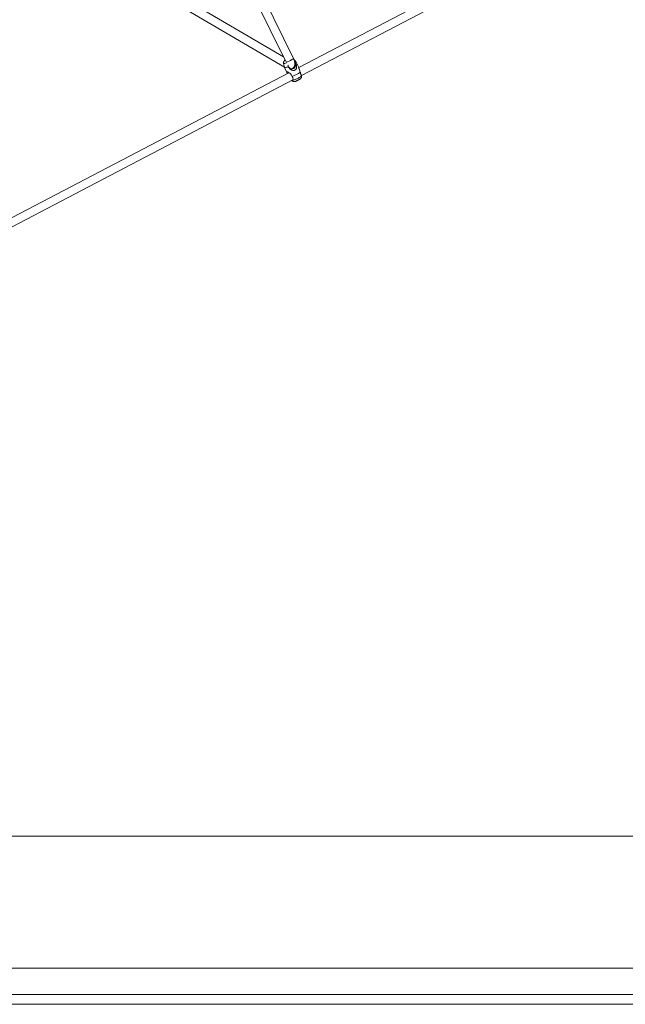
# Model space of a CAD drawing. Units: millimetres. Extents: x 12 to 282, y 7 to 203.
# Drawn here: x 206 to 215, y 89 to 103 of the extents above; entities that cross this region are included whole.
import ezdxf

# ---------------------------------------------------------------- set-up
doc = ezdxf.new("R2010")
doc.units = ezdxf.units.MM

msp = doc.modelspace()

# ---------------------------------------------------------------- linework, layer by layer
at = {"color": 7, "linetype": 'Continuous', "lineweight": 15}
for p, q in [((206.4258, 104.5072), (210.123, 102.3315)), ((210.1084, 102.4793), (206.5045, 104.6002)), ((209.1805, 104.3689), (210.1417, 102.4114)), ((210.2536, 102.4559), (209.2882, 104.4218)), ((212.688, 103.5558), (210.3301, 102.324)), ((210.3705, 102.2097), (212.7927, 103.4751)), ((210.2934, 102.4043), (210.2555, 102.454)), ((210.1105, 102.386), (210.1245, 102.3251)), ((210.1246, 102.3247), (210.157, 102.2555)), ((210.3261, 102.3348), (210.2936, 102.404)), ((210.1878, 102.2496), (200.6872, 97.2862)), ((200.7428, 97.1799), (210.2451, 102.1442)), ((190.0123, 91.1237), (246.6789, 91.1237)), ((186.6789, 89.1994), (250.0123, 89.1994)), ((186.6789, 88.8184), (250.0123, 88.8184)), ((190.0123, 88.6741), (246.6789, 88.6741))]:
    msp.add_line(p, q, dxfattribs=at)
at = {"color": 8, "linetype": 'Continuous', "lineweight": 15, "flags": 128}
msp.add_lwpolyline([(210.1105, 102.386), (210.112, 102.3847), (210.1155, 102.3844), (210.121, 102.3851), (210.1284, 102.3868), (210.1374, 102.3895), (210.1477, 102.3931), (210.1509, 102.3943)], dxfattribs=at)
at = {"color": 7, "linetype": 'Continuous', "lineweight": 15, "flags": 128}
for points in [[(210.1245, 102.3251), (210.1245, 102.325), (210.1262, 102.3235), (210.1303, 102.3232), (210.1365, 102.324), (210.1448, 102.3259), (210.1549, 102.3289), (210.1664, 102.3329), (210.1792, 102.3377)], [(210.1751, 102.3577), (210.1753, 102.3561), (210.1782, 102.3444), (210.1833, 102.3335), (210.1904, 102.3239), (210.1991, 102.316), (210.2092, 102.3101), (210.2201, 102.3065), (210.2315, 102.3053), (210.2429, 102.3065), (210.2538, 102.3102), (210.2638, 102.3161), (210.2725, 102.324), (210.2794, 102.3336), (210.2844, 102.3445), (210.2872, 102.3563), (210.2877, 102.3684), (210.2859, 102.3804), (210.2819, 102.3918), (210.2819, 102.3918)], [(210.2819, 102.3918), (210.2758, 102.4021), (210.2713, 102.4075)], [(210.2849, 102.3929), (210.2901, 102.3975), (210.2931, 102.4011), (210.2937, 102.4037), (210.2934, 102.4043)], [(210.246, 102.1388), (210.2551, 102.1416), (210.2656, 102.1454), (210.2771, 102.1498), (210.2893, 102.1549), (210.3017, 102.1605), (210.3141, 102.1665), (210.3261, 102.1725), (210.3373, 102.1786), (210.3474, 102.1844), (210.356, 102.1898), (210.363, 102.1947), (210.3681, 102.1989), (210.3712, 102.2023), (210.3722, 102.2048)]]:
    msp.add_lwpolyline(points, dxfattribs=at)
at = {"color": 8, "linetype": 'Continuous', "lineweight": 15}
for centre, radius, start, end in [((210.2098, 102.4992), 0.0616, 291.44828, 315.26991), ((209.9955, 102.8479), 0.47, 288.72185, 300.25503)]:
    msp.add_arc(centre, radius, start, end, dxfattribs=at)
at = {"color": 7, "linetype": 'Continuous', "lineweight": 15}
msp.add_arc((210.0771, 102.6434), 0.4737, 289.57661, 305.59126, dxfattribs=at)
for points, knots in [([(210.2428, 102.3146), (210.2458, 102.3167), (210.2519, 102.3209), (210.2594, 102.329), (210.2655, 102.3379), (210.27, 102.3474), (210.273, 102.3572), (210.2748, 102.3675), (210.2754, 102.3785), (210.2746, 102.3906), (210.2724, 102.4042), (210.2686, 102.4187), (210.2636, 102.4333), (210.2584, 102.4457), (210.2549, 102.4531), (210.2536, 102.4559)], [0, 0, 0, 0, 0.0685405, 0.1371504, 0.2039428, 0.2699041, 0.3362701, 0.404776, 0.4781239, 0.5603823, 0.655646, 0.7576739, 0.8536602, 0.9448265, 1, 1, 1, 1]), ([(210.2553, 102.454), (210.255, 102.4546), (210.2544, 102.4555), (210.2536, 102.4562), (210.2532, 102.4566)], [0, 0, 0, 0, 0.5404697, 1, 1, 1, 1]), ([(210.1312, 102.4328), (210.1293, 102.4314), (210.1253, 102.4286), (210.1202, 102.4234), (210.1156, 102.4173), (210.1123, 102.4107), (210.11, 102.403), (210.1091, 102.3947), (210.11, 102.3891), (210.1105, 102.3864)], [0, 0, 0, 0, 0.1571708, 0.3257551, 0.4473496, 0.577616, 0.715058, 0.8581956, 1, 1, 1, 1]), ([(210.1792, 102.3377), (210.1777, 102.3424), (210.1752, 102.3497), (210.1746, 102.3574), (210.1744, 102.3602)], [0, 0, 0, 0, 0.6352686, 1, 1, 1, 1]), ([(210.2849, 102.3929), (210.2877, 102.3864), (210.2924, 102.3753), (210.2969, 102.3588), (210.2993, 102.3447), (210.2998, 102.3309), (210.2981, 102.3164), (210.2929, 102.3025), (210.2829, 102.291), (210.2702, 102.2845), (210.2543, 102.2823), (210.2385, 102.285), (210.2237, 102.2912), (210.2073, 102.3012), (210.191, 102.3164), (210.1827, 102.3313), (210.1792, 102.3377)], [0, 0, 0, 0, 0.0880151, 0.149891, 0.2132344, 0.2712034, 0.3306214, 0.4076403, 0.4699236, 0.5324851, 0.5893621, 0.6704635, 0.7282952, 0.7877337, 0.9090157, 1, 1, 1, 1]), ([(210.2498, 102.3198), (210.2498, 102.3195), (210.2497, 102.3185), (210.2478, 102.316), (210.2442, 102.3128), (210.2391, 102.31), (210.2335, 102.3078), (210.2299, 102.3069), (210.2282, 102.3065)], [0, 0, 0, 0, 0.1068874, 0.2900607, 0.4771107, 0.6585728, 0.8340623, 1, 1, 1, 1]), ([(210.2707, 102.4098), (210.2725, 102.408), (210.2775, 102.4029), (210.282, 102.3969), (210.2849, 102.3929)], [0, 0, 0, 0, 0.3467718, 1, 1, 1, 1]), ([(210.3257, 102.3346), (210.3267, 102.3328), (210.329, 102.3283), (210.3322, 102.3179), (210.3371, 102.3015), (210.3432, 102.2806), (210.3499, 102.2649), (210.3528, 102.2582)], [0, 0, 0, 0, 0.1087077, 0.265122, 0.4258923, 0.7539176, 1, 1, 1, 1]), ([(210.2358, 102.1971), (210.2325, 102.2033), (210.2267, 102.2139), (210.2154, 102.2269), (210.2048, 102.237), (210.1938, 102.2458), (210.1818, 102.2538), (210.1701, 102.2602), (210.1606, 102.2636), (210.1557, 102.2633), (210.1549, 102.2596), (210.1583, 102.2529), (210.1632, 102.2456), (210.1665, 102.2409), (210.1678, 102.2392)], [0, 0, 0, 0, 0.11531992, 0.19639612, 0.27938967, 0.35534222, 0.43319337, 0.53411121, 0.61571172, 0.6976881, 0.7722136, 0.87847067, 0.95424322, 1, 1, 1, 1]), ([(210.2301, 102.134), (210.2312, 102.1328), (210.234, 102.1297), (210.2396, 102.1261), (210.2463, 102.1231), (210.2529, 102.1214), (210.2592, 102.1207), (210.2652, 102.1209), (210.2713, 102.1217), (210.2783, 102.1233), (210.2864, 102.1258), (210.2958, 102.1292), (210.3053, 102.1331), (210.3151, 102.1376), (210.3247, 102.1422), (210.3337, 102.147), (210.3423, 102.1519), (210.3505, 102.1572), (210.3574, 102.1625), (210.3634, 102.1687), (210.3677, 102.1749), (210.371, 102.1817), (210.373, 102.1895), (210.3736, 102.1972), (210.3726, 102.2021), (210.3722, 102.2041)], [0, 0, 0, 0, 0.0231737, 0.061367, 0.0972222, 0.1311642, 0.1637504, 0.1963769, 0.2318763, 0.2768808, 0.334729, 0.3860487, 0.4395388, 0.490836, 0.5416024, 0.5927153, 0.645181, 0.7013343, 0.7699921, 0.8149015, 0.8502831, 0.8880763, 0.9278803, 0.9692348, 1, 1, 1, 1]), ([(210.246, 102.1388), (210.2469, 102.1433), (210.2489, 102.1532), (210.247, 102.17), (210.2424, 102.1851), (210.238, 102.1931), (210.2358, 102.1971)], [0, 0, 0, 0, 0.2775667, 0.6034354, 0.7989735, 1, 1, 1, 1]), ([(210.3528, 102.2582), (210.3541, 102.2536), (210.3566, 102.2444), (210.3611, 102.2319), (210.3658, 102.2208), (210.3699, 102.2116), (210.3715, 102.207), (210.3722, 102.2048)], [0, 0, 0, 0, 0.2018323, 0.4096078, 0.6094457, 0.8155387, 1, 1, 1, 1]), ([(210.2289, 102.1357), (210.2302, 102.1341), (210.2334, 102.13), (210.2386, 102.1289), (210.2431, 102.1312), (210.2451, 102.1365), (210.246, 102.1388)], [0, 0, 0, 0, 0.1809078, 0.4567331, 0.7667779, 1, 1, 1, 1])]:
    msp.add_open_spline(points, degree=3, knots=knots, dxfattribs=at)

doc.saveas('drawing.dxf')
